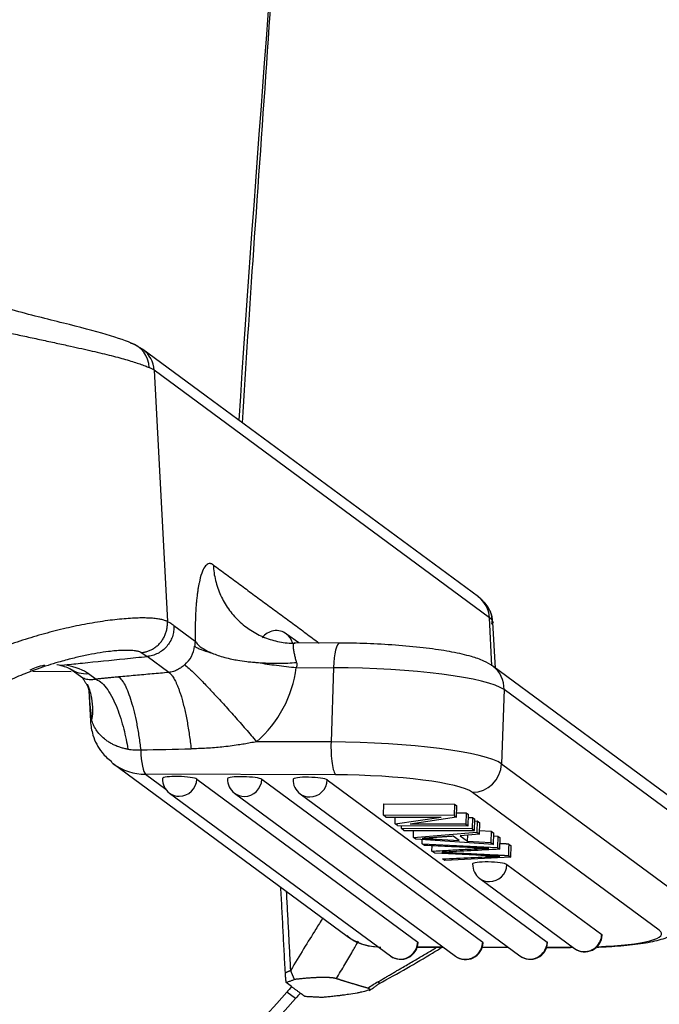
# Model space of a CAD drawing. Units: millimetres. Extents: x 849 to 1443, y 588 to 1008.
# Drawn here: x 976 to 998, y 617 to 652 of the extents above; entities that cross this region are included whole.
import ezdxf

# ---------------------------------------------------------------- set-up
doc = ezdxf.new("R2010")
doc.units = ezdxf.units.MM
doc.header["$LTSCALE"] = 65.395
doc.layers.get('0').update_dxf_attribs({"linetype": 'CONTINUOUS', "lineweight": 30})

msp = doc.modelspace()

# ---------------------------------------------------------------- linework, layer by layer
at = {"linetype": 'Continuous'}
for p, q in [((991.65, 631.589), (980.034, 640.154)), ((980.418, 639.432), (980.88, 630.733)), ((992.034, 630.868), (980.418, 639.432)), ((992.122, 629.205), (992.034, 630.868)), ((992.241, 629.123), (992.157, 630.704)), ((981.106, 630.595), (981.843, 630.051)), ((985.429, 629.993), (985.008, 630.303)), ((986.839, 629.989), (985.269, 629.993)), ((980.93, 628.973), (980.18, 629.526)), ((976.225, 629.012), (977.549, 629.008)), ((977.502, 629.113), (977.949, 628.783)), ((978.147, 628.932), (978.411, 628.738)), ((985.343, 629.142), (986.634, 629.138)), ((986.634, 629.138), (986.548, 626.567)), ((998.63, 624.412), (992.154, 629.187)), ((978.161, 628.346), (978.217, 627.288)), ((992.54, 628.379), (992.454, 625.808)), ((999.015, 623.605), (992.54, 628.379)), ((986.548, 626.567), (983.97, 626.574)), ((979.007, 625.815), (987.101, 619.846)), ((992.454, 625.808), (998.929, 621.034)), ((980.127, 625.447), (980.821, 624.935)), ((986.717, 625.429), (980.127, 625.447)), ((981.899, 625.279), (989.549, 619.638)), ((984.15, 625.273), (991.8, 619.633)), ((986.419, 625.254), (994.033, 619.64)), ((980.956, 624.797), (988.605, 619.157)), ((983.207, 624.791), (990.857, 619.151)), ((985.476, 624.772), (993.09, 619.158)), ((997.917, 620.047), (991.442, 624.822)), ((988.364, 624.026), (988.377, 624.421)), ((988.377, 624.421), (990.824, 624.415)), ((990.824, 624.415), (990.81, 624.019)), ((990.824, 624.415), (990.907, 624.353)), ((990.894, 623.958), (990.907, 624.353)), ((988.441, 623.968), (988.364, 624.026)), ((990.81, 624.019), (988.364, 624.026)), ((988.441, 623.968), (990.362, 623.963)), ((988.764, 623.731), (988.772, 623.968)), ((988.764, 623.731), (990.362, 623.963)), ((990.894, 623.958), (989.293, 623.725)), ((990.81, 624.019), (990.894, 623.958)), ((990.899, 624.117), (991.229, 624.116)), ((991.229, 624.116), (991.216, 623.72)), ((991.229, 624.116), (991.307, 624.058)), ((991.294, 623.663), (991.307, 624.058)), ((991.304, 623.954), (991.449, 623.954)), ((991.449, 623.954), (991.436, 623.558)), ((991.449, 623.954), (991.531, 623.894)), ((991.517, 623.498), (991.531, 623.894)), ((991.528, 623.829), (991.609, 623.836)), ((991.609, 623.836), (991.596, 623.44)), ((991.609, 623.836), (991.702, 623.768)), ((988.847, 623.669), (988.764, 623.731)), ((988.847, 623.669), (991.294, 623.663)), ((988.989, 623.565), (988.993, 623.669)), ((989.07, 623.505), (988.989, 623.565)), ((991.436, 623.558), (988.989, 623.565)), ((989.07, 623.505), (991.517, 623.498)), ((991.216, 623.72), (989.293, 623.725)), ((989.4, 623.262), (989.408, 623.504)), ((991.216, 623.72), (991.294, 623.663)), ((991.436, 623.558), (991.517, 623.498)), ((991.688, 623.372), (991.702, 623.768)), ((991.693, 623.502), (992.097, 623.476)), ((992.097, 623.476), (992.084, 623.08)), ((992.097, 623.476), (992.183, 623.412)), ((989.4, 623.262), (991.596, 623.44)), ((989.488, 623.197), (989.4, 623.262)), ((992.17, 623.017), (989.488, 623.197)), ((989.7, 623.041), (989.704, 623.183)), ((990.203, 623.202), (990.988, 623.15)), ((990.988, 623.15), (990.78, 623.303)), ((991.688, 623.372), (991.019, 623.321)), ((991.019, 623.321), (991.275, 623.132)), ((991.275, 623.132), (991.282, 623.341)), ((991.275, 623.132), (992.084, 623.08)), ((991.596, 623.44), (991.688, 623.372)), ((992.17, 623.017), (992.183, 623.412)), ((992.18, 623.313), (992.328, 623.306)), ((992.328, 623.306), (992.315, 622.91)), ((992.328, 623.306), (992.406, 623.248)), ((989.7, 623.041), (992.315, 622.91)), ((989.781, 622.981), (989.7, 623.041)), ((990.044, 622.787), (990.05, 622.969)), ((990.142, 622.715), (990.044, 622.787)), ((992.084, 623.08), (992.17, 623.017)), ((992.315, 622.91), (992.393, 622.852)), ((992.703, 623.029), (992.786, 622.968)), ((992.773, 622.573), (992.786, 622.968)), ((991.56, 622.642), (990.142, 622.715)), ((990.488, 622.459), (990.405, 622.52)), ((992.773, 622.573), (990.488, 622.459)), ((991.911, 622.624), (991.56, 622.642)), ((992.69, 622.634), (992.773, 622.573)), ((992.639, 622.321), (995.925, 619.898)), ((991.696, 621.84), (994.982, 619.417)), ((989.535, 619.464), (990.436, 619.461)), ((989.538, 619.475), (990.421, 619.473)), ((991.786, 619.458), (992.687, 619.456)), ((991.789, 619.469), (992.672, 619.467)), ((994.016, 619.452), (994.842, 619.45)), ((994.019, 619.463), (994.812, 619.461)), ((985.181, 618.096), (984.995, 618.233)), ((985.316, 617.681), (985.013, 617.904))]:
    msp.add_line(p, q, dxfattribs=at)
for centre, start, end in [((984.652, 629.82), 53.5987, 144.2376), ((981.312, 625.28), 178.0825, 233.5987), ((983.563, 625.274), 178.0825, 233.5987), ((985.832, 625.255), 178.0825, 233.5987), ((992.052, 622.323), 178.0825, 233.5987), ((995.338, 619.9), 233.5987, 358.0825), ((988.962, 619.64), 233.5987, 358.0825), ((991.213, 619.634), 233.5987, 358.0825), ((993.446, 619.641), 233.5987, 358.0825)]:
    msp.add_arc(centre, 0.6, start, end, dxfattribs=at)
for centre, major_axis, ratio, start_param, end_param in [((979.301, 639.427), (0.413, 0.911), 0.941339, 5.215905, 6.403598), ((979.44, 639.349), (0.593, 0.805), 0.967876, 5.416837, 6.282616), ((974.551, 638.931), (5.992, 0.318), 0.162828, 0.195412, 0.30425), ((991.056, 630.784), (-0.593, -0.805), 0.967876, 2.275244, 3.141587), ((986.167, 630.366), (5.992, 0.318), 0.162828, 0.086536, 0.195413), ((984.652, 629.82), (0.356, 0.483), 0.967876, 5.640994, 6.283178), ((986.836, 628.989), (-0.003, -1), 0.205042, 3.141595, 4.563163), ((980.852, 629.977), (-0.593, -0.805), 0.967876, 1.34677, 2.092332), ((977.28, 630.222), (0.221, 0.975), 0.855399, 3.155484, 3.461372), ((971.302, 628.347), (6.99, 0.371), 0.162828, 0.195413, 0.521709), ((978.095, 629.918), (0.593, 0.805), 0.967876, 3.159676, 3.846039), ((981.459, 629.529), (-2.374, -3.22), 0.967876, 1.346766, 2.092389), ((987.646, 628.392), (4.997, -0.167), 0.145511, 0.208761, 1.779557), ((991.561, 628.382), (0.593, 0.805), 0.967876, 5.32957, 6.283584), ((979.216, 627.341), (-0.999, -0.053), 0.162828, 5.997985, 6.283463), ((986.75, 626.418), (-0.003, -1), 0.205042, 4.563166, 6.133963), ((987.56, 625.821), (-4.997, 0.167), 0.145511, 3.350354, 4.92115), ((980.16, 626.436), (0.003, 1), 0.205042, 1.715557, 2.99237), ((980.193, 627.424), (1.187, 1.61), 0.967876, 3.101733, 3.141579), ((980.193, 627.424), (1.187, 1.61), 0.967876, 3.141579, 3.758774), ((991.475, 625.811), (0.593, 0.805), 0.967876, 3.758774, 5.32957), ((981.312, 625.28), (0.6, -0.02), 0.145511, 0.208761, 3.141585), ((981.312, 625.28), (0.356, 0.483), 0.967876, 3.758774, 5.32957), ((983.563, 625.274), (0.6, -0.02), 0.145511, 0.208761, 3.141585), ((983.563, 625.274), (0.356, 0.483), 0.967876, 3.758774, 5.32957), ((985.832, 625.255), (0.6, -0.02), 0.145511, 0.208761, 3.141585), ((985.832, 625.255), (0.356, 0.483), 0.967876, 3.758774, 5.32957), ((987.527, 624.832), (-3.998, 0.134), 0.145511, 3.350354, 4.92115), ((981.312, 625.28), (0.356, 0.483), 0.967876, 3.141574, 3.758774), ((983.563, 625.274), (0.356, 0.483), 0.967876, 3.141574, 3.758774), ((985.832, 625.255), (0.356, 0.483), 0.967876, 3.141574, 3.758774), ((992.052, 622.323), (0.6, -0.02), 0.145511, 0.208761, 3.141585), ((992.052, 622.323), (0.356, 0.483), 0.967876, 3.758774, 5.32957), ((992.052, 622.323), (0.356, 0.483), 0.967876, 3.141574, 3.758774), ((988.288, 621.456), (-1.187, -1.61), 0.967876, 6.283172, 6.872991), ((995.338, 619.9), (-0.356, -0.483), 0.967876, 0.617181, 2.187978), ((994.002, 620.058), (-3.998, 0.134), 0.145511, 2.031965, 3.350354), ((995.338, 619.9), (0.6, -0.02), 0.145511, 6.283178, 6.491946), ((988.962, 619.64), (-0.356, -0.483), 0.967876, 0.617181, 2.187978), ((988.962, 619.64), (0.6, -0.02), 0.145511, 6.283178, 6.491946), ((991.213, 619.634), (-0.356, -0.483), 0.967876, 0.617181, 2.187978), ((991.213, 619.634), (0.6, -0.02), 0.145511, 6.283178, 6.491946), ((993.446, 619.641), (-0.356, -0.483), 0.967876, 0.617181, 2.187978), ((993.446, 619.641), (0.6, -0.02), 0.145511, 6.283178, 6.491946), ((994.002, 620.058), (-3.998, 0.134), 0.145511, 1.779557, 1.807881), ((994.845, 620.45), (-0.003, -1), 0.205042, 6.133963, 6.283188), ((995.338, 619.9), (-0.356, -0.483), 0.967876, 6.283166, 6.900367), ((988.962, 619.64), (-0.356, -0.483), 0.967876, 6.283166, 6.900367), ((991.213, 619.634), (-0.356, -0.483), 0.967876, 6.283166, 6.900367), ((993.446, 619.641), (-0.356, -0.483), 0.967876, 6.283166, 6.900367), ((993.566, 610.461), (-6.951, -9.427), 0.967876, 4.612396, 4.634144), ((966.757, 633.793), (14.836, 20.122), 0.967876, 3.967203, 4.634144), ((967.06, 633.569), (-14.836, -20.122), 0.967876, 0.815958, 1.492551), ((993.87, 610.237), (6.951, 9.427), 0.967876, 1.470803, 1.492551)]:
    msp.add_ellipse(centre, major_axis=major_axis, ratio=ratio, start_param=start_param, end_param=end_param, dxfattribs=at)
for points, degree in [([(985.062, 664.224), (984.748, 655.198), (983.901, 646.565), (983.357, 637.708)], 3), ([(980.036, 640.152), (979.712, 640.339)], 1), ([(982.467, 632.698), (986.139, 629.991)], 1), ([(991.996, 631.214), (991.836, 631.454), (991.65, 631.589)], 2), ([(992.118, 630.647), (992.189, 630.939), (991.97, 631.254)], 2), ([(980.93, 628.973), (980.737, 628.955), (980.35, 628.921), (979.77, 628.869), (979.383, 628.834), (979.19, 628.817)], 3), ([(977.94, 628.789), (978.159, 628.427)], 1), ([(978.105, 628.56), (978.161, 628.344)], 1), ([(978.106, 628.557), (978.125, 628.516), (978.142, 628.474), (978.158, 628.432)], 3), ([(979.957, 626.292), (980.538, 626.304), (981.119, 626.316), (981.7, 626.327)], 3), ([(989.703, 623.227), (989.871, 623.221), (990.039, 623.212), (990.203, 623.202)], 3), ([(990.783, 623.303), (989.709, 623.226)], 1), ([(992.393, 622.852), (992.406, 623.248)], 1), ([(990.725, 622.938), (990.41, 622.952), (990.096, 622.967), (989.781, 622.981)], 3), ([(991.45, 622.906), (991.208, 622.917), (990.966, 622.927), (990.725, 622.938)], 3), ([(992.013, 622.881), (991.825, 622.889), (991.637, 622.897), (991.45, 622.905)], 3), ([(992.703, 623.029), (992.4, 623.045)], 1), ([(992.703, 623.029), (992.69, 622.634)], 1), ([(990.39, 622.749), (990.492, 622.744), (990.594, 622.74), (990.695, 622.735)], 3), ([(990.406, 622.52), (991.061, 622.55), (991.722, 622.578), (992.389, 622.603)], 3), ([(990.695, 622.734), (992.296, 622.654)], 1), ([(992.296, 622.654), (992.69, 622.634)], 1), ([(984.966, 618.574), (984.809, 621.537)], 1), ([(985.153, 618.665), (985.008, 621.39)], 1), ([(984.966, 618.574), (985.153, 618.665)], 1), ([(984.995, 618.233), (984.975, 618.412), (984.966, 618.574)], 2), ([(985.283, 618.342), (985.233, 618.453), (985.188, 618.563), (985.153, 618.665)], 3), ([(985.283, 618.342), (985.251, 618.329), (985.189, 618.304), (985.093, 618.267), (985.028, 618.244), (984.995, 618.233)], 3), ([(985.181, 618.096), (985.485, 617.872)], 1), ([(988.176, 618.26), (988.059, 618.19), (987.944, 618.118), (987.831, 618.042)], 3), ([(987.871, 617.955), (988.253, 618.227)], 1), ([(985.647, 617.752), (985.485, 617.872)], 1), ([(986.237, 617.72), (985.647, 617.752)], 1)]:
    msp.add_open_spline(points, degree=degree, dxfattribs=at)
for points, degree, knots in [([(983.484, 637.612), (983.601, 639.623), (983.889, 643.917), (984.356, 650.467), (984.81, 657.273), (985.02, 661.862), (985.107, 664.132)], 3, [0, 0, 0, 0, 0.226831, 0.487996, 0.748454, 1, 1, 1, 1]), ([(979.715, 640.338), (979.49, 640.436), (978.869, 640.654), (977.342, 641.058), (975.76, 641.436), (974.817, 641.734), (974.467, 641.848)], 3, [0, 0, 0, 0, 0.284477, 0.565582, 0.841451, 1, 1, 1, 1]), ([(973.26, 641.264), (973.338, 641.242), (973.493, 641.197), (973.731, 641.133), (973.972, 641.07), (974.218, 641.007), (974.466, 640.946), (974.718, 640.886), (974.972, 640.827), (975.229, 640.769), (975.486, 640.711), (975.745, 640.654), (976.003, 640.598), (976.262, 640.542), (976.52, 640.487), (976.775, 640.432), (977.029, 640.377), (977.28, 640.323), (977.578, 640.258), (977.915, 640.183), (978.281, 640.1), (978.624, 640.018), (978.941, 639.94), (979.232, 639.864), (979.495, 639.79), (979.73, 639.719), (979.934, 639.652), (980.112, 639.587), (980.205, 639.547), (980.252, 639.527)], 3, [0, 0, 0, 0, 0.027742, 0.05573, 0.08396, 0.112432, 0.141147, 0.170106, 0.19931, 0.228757, 0.258446, 0.288378, 0.318552, 0.348969, 0.379629, 0.410532, 0.441678, 0.473065, 0.504695, 0.556088, 0.607063, 0.657623, 0.707768, 0.757495, 0.806807, 0.855713, 0.904225, 0.952331, 1, 1, 1, 1]), ([(982.468, 632.698), (982.459, 632.704), (982.441, 632.716), (982.414, 632.729), (982.386, 632.739), (982.358, 632.743), (982.316, 632.741), (982.263, 632.721), (982.182, 632.649), (982.09, 632.489), (982.018, 632.258), (981.976, 632.063), (981.954, 631.95), (981.934, 631.824), (981.915, 631.685), (981.897, 631.533), (981.881, 631.365), (981.867, 631.183), (981.856, 630.986), (981.848, 630.774), (981.842, 630.547), (981.841, 630.306), (981.842, 630.137), (981.843, 630.051)], 3, [0, 0, 0, 0, 0.02322, 0.047511, 0.072871, 0.099299, 0.126796, 0.190759, 0.252093, 0.373084, 0.499555, 0.533405, 0.568684, 0.605392, 0.643527, 0.683091, 0.724082, 0.766498, 0.810338, 0.85561, 0.902317, 0.950454, 1, 1, 1, 1]), ([(982.467, 632.698), (982.477, 632.515), (982.504, 632.334), (982.59, 631.98), (982.649, 631.808), (982.799, 631.479), (982.889, 631.321), (983.097, 631.028), (983.215, 630.891), (983.415, 630.698), (983.49, 630.634), (983.568, 630.574)], 3, [0, 0, 0, 0, 0.219853, 0.219853, 0.439705, 0.439705, 0.659558, 0.659558, 0.879411, 0.879411, 1, 1, 1, 1]), ([(992.131, 630.768), (992.128, 630.832), (992.118, 630.896), (992.086, 631.021), (992.064, 631.082), (992.023, 631.166), (992.009, 631.191), (991.994, 631.216)], 3, [0, 0, 0, 0, 0.408142, 0.408142, 0.816285, 0.816285, 1, 1, 1, 1]), ([(980.88, 630.733), (980.85, 630.747), (980.788, 630.776), (980.661, 630.809), (980.506, 630.835), (980.322, 630.852), (980.109, 630.86), (979.868, 630.858), (979.6, 630.846), (979.305, 630.823), (978.985, 630.789), (978.64, 630.743), (978.171, 630.668), (977.564, 630.55), (976.816, 630.371), (976.06, 630.154), (975.312, 629.902), (974.586, 629.618), (974.124, 629.399), (973.896, 629.29)], 3, [0, 0, 0, 0, 0.043197, 0.086845, 0.130929, 0.17545, 0.220411, 0.265815, 0.311661, 0.357946, 0.404675, 0.451847, 0.499466, 0.587503, 0.673699, 0.758052, 0.840549, 0.921212, 1, 1, 1, 1]), ([(981.106, 630.595), (981.087, 630.608), (981.05, 630.635), (980.994, 630.67), (980.937, 630.704), (980.899, 630.723), (980.88, 630.733)], 3, [0, 0, 0, 0, 0.243812, 0.491722, 0.743772, 1, 1, 1, 1]), ([(992.131, 630.768), (992.138, 630.755), (992.151, 630.73), (992.157, 630.705), (992.158, 630.692), (992.158, 630.69)], 3, [0, 0, 0, 0, 0.46601, 0.924675, 1, 1, 1, 1]), ([(981.106, 630.595), (981.109, 630.53), (981.106, 630.465), (981.088, 630.336), (981.073, 630.273), (981.03, 630.149), (981.003, 630.09), (980.937, 629.976), (980.899, 629.923), (980.813, 629.824), (980.766, 629.778), (980.663, 629.698), (980.608, 629.662), (980.493, 629.603), (980.432, 629.579), (980.308, 629.543), (980.244, 629.531), (980.18, 629.526)], 3, [0, 0, 0, 0, 0.125, 0.125, 0.25, 0.25, 0.375, 0.375, 0.5, 0.5, 0.625, 0.625, 0.75, 0.75, 0.875, 0.875, 1, 1, 1, 1]), ([(983.568, 630.574), (983.632, 630.524), (983.698, 630.477), (983.917, 630.336), (984.078, 630.253), (984.411, 630.12), (984.585, 630.068), (984.939, 630), (985.12, 629.982), (985.302, 629.982)], 3, [0, 0, 0, 0, 0.130813, 0.130813, 0.420542, 0.420542, 0.710271, 0.710271, 1, 1, 1, 1]), ([(981.843, 630.051), (981.856, 630.032), (981.898, 629.972), (982.025, 629.851), (982.216, 629.733), (982.385, 629.661), (982.431, 629.641)], 3, [0, 0, 0, 0, 0.124039, 0.396986, 0.834824, 1, 1, 1, 1]), ([(985.356, 629.32), (985.35, 629.339), (985.339, 629.381), (985.322, 629.445), (985.305, 629.512), (985.289, 629.582), (985.273, 629.654), (985.26, 629.724), (985.25, 629.792), (985.243, 629.858), (985.241, 629.917), (985.246, 629.962), (985.257, 629.987), (985.269, 629.994), (985.275, 629.993)], 3, [0, 0, 0, 0, 0.052294, 0.110309, 0.173957, 0.243157, 0.31783, 0.397885, 0.483206, 0.573685, 0.683495, 0.792592, 0.901097, 1, 1, 1, 1]), ([(985.275, 629.993), (985.276, 629.993), (985.284, 629.992), (985.293, 629.987), (985.302, 629.982)], 3, [0, 0, 0, 0, 0.078323, 1, 1, 1, 1]), ([(992.154, 629.187), (992.053, 629.256), (991.809, 629.398), (991.383, 629.54), (990.774, 629.682), (989.964, 629.806), (989.04, 629.902), (988.052, 629.965), (987.309, 629.986), (986.917, 629.989), (986.839, 629.989)], 3, [0, 0, 0, 0, 0.090331, 0.209916, 0.366149, 0.513871, 0.668884, 0.820899, 0.964103, 1, 1, 1, 1]), ([(979.977, 629.659), (979.967, 629.664), (979.946, 629.674), (979.91, 629.688), (979.87, 629.7), (979.826, 629.71), (979.777, 629.718), (979.688, 629.73), (979.537, 629.74), (979.317, 629.737), (979.083, 629.722), (978.808, 629.694), (978.465, 629.644), (978.043, 629.565), (977.591, 629.461), (977.156, 629.344), (976.745, 629.218), (976.404, 629.103), (976.089, 628.986), (975.8, 628.87), (975.503, 628.742), (975.2, 628.601), (974.894, 628.446), (974.693, 628.333), (974.592, 628.276)], 3, [0, 0, 0, 0, 0.020471, 0.040713, 0.060716, 0.080475, 0.099979, 0.119223, 0.180224, 0.243746, 0.294045, 0.343722, 0.41865, 0.49067, 0.561739, 0.63498, 0.688372, 0.74259, 0.782493, 0.823745, 0.866236, 0.909853, 0.95448, 1, 1, 1, 1]), ([(981.822, 629.88), (981.852, 629.861), (981.91, 629.825), (982.083, 629.75), (982.267, 629.688), (982.415, 629.645), (982.432, 629.641)], 3, [0, 0, 0, 0, 0.254833, 0.500282, 0.944264, 1, 1, 1, 1]), ([(982.431, 629.641), (982.498, 629.615), (982.631, 629.563), (982.862, 629.494), (983.092, 629.436), (983.348, 629.388), (983.586, 629.355), (983.812, 629.331), (983.933, 629.321), (983.987, 629.317)], 3, [0, 0, 0, 0, 0.162726, 0.327308, 0.492881, 0.616609, 0.800376, 0.910349, 1, 1, 1, 1]), ([(983.988, 629.317), (984.055, 629.313), (984.179, 629.304), (984.402, 629.294), (984.692, 629.288), (985.025, 629.294), (985.256, 629.312), (985.356, 629.32)], 3, [0, 0, 0, 0, 0.150399, 0.277844, 0.491774, 0.780835, 1, 1, 1, 1]), ([(983.988, 629.317), (983.997, 629.316), (984.217, 629.281), (984.673, 629.215), (985.116, 629.166), (985.344, 629.142)], 3, [0, 0, 0, 0, 0.021776, 0.497695, 1, 1, 1, 1]), ([(985.356, 629.32), (985.36, 629.3), (985.368, 629.262), (985.364, 629.2), (985.35, 629.161), (985.343, 629.142)], 3, [0, 0, 0, 0, 0.336782, 0.663812, 1, 1, 1, 1]), ([(976.127, 629.068), (976.2, 629.1), (976.367, 629.167), (976.537, 629.214), (976.632, 629.233)], 3, [0, 0, 0, 0, 0.430186, 1, 1, 1, 1]), ([(977.053, 629.248), (977.15, 629.225), (977.341, 629.178), (977.493, 629.113), (977.515, 629.106), (977.514, 629.107)], 3, [0, 0, 0, 0, 0.339455, 0.797781, 1, 1, 1, 1]), ([(981.48, 629.238), (981.471, 629.23), (981.452, 629.214), (981.413, 629.182), (981.362, 629.144), (981.298, 629.102), (981.232, 629.065), (981.163, 629.032), (981.086, 629.004), (981.008, 628.984), (980.954, 628.976), (980.93, 628.973)], 3, [0, 0, 0, 0, 0.054062, 0.115029, 0.232574, 0.352143, 0.477081, 0.604714, 0.73352, 0.883023, 1, 1, 1, 1]), ([(981.48, 629.238), (981.519, 629.209), (981.571, 629.165), (981.697, 629.051), (981.771, 628.981), (981.939, 628.816), (982.033, 628.721), (982.236, 628.511), (982.345, 628.396), (982.576, 628.149), (982.697, 628.018), (982.946, 627.744), (983.074, 627.602), (983.332, 627.311), (983.462, 627.163), (983.719, 626.867), (983.847, 626.719), (983.97, 626.574)], 3, [0, 0, 0, 0, 0.125, 0.125, 0.25, 0.25, 0.375, 0.375, 0.5, 0.5, 0.625, 0.625, 0.75, 0.75, 0.875, 0.875, 1, 1, 1, 1]), ([(978.411, 628.738), (978.368, 628.729), (978.326, 628.723), (978.245, 628.717), (978.207, 628.717), (978.136, 628.721), (978.103, 628.726), (978.043, 628.739), (978.017, 628.748), (977.973, 628.767), (977.955, 628.778), (977.941, 628.789)], 3, [0, 0, 0, 0, 0.203811, 0.203811, 0.407623, 0.407623, 0.611434, 0.611434, 0.815245, 0.815245, 1, 1, 1, 1]), ([(979.19, 628.817), (979.136, 628.812), (979.028, 628.802), (978.869, 628.787), (978.713, 628.771), (978.56, 628.755), (978.46, 628.744), (978.411, 628.739)], 3, [0, 0, 0, 0, 0.205924, 0.408761, 0.608633, 0.805668, 1, 1, 1, 1]), ([(978.411, 628.739), (978.48, 628.7), (978.615, 628.626), (978.81, 628.389), (978.984, 628.092), (979.136, 627.751), (979.264, 627.389), (979.368, 627.024), (979.451, 626.669), (979.493, 626.433), (979.512, 626.321)], 3, [0, 0, 0, 0, 0.157854, 0.306324, 0.445409, 0.575105, 0.695412, 0.806329, 0.907857, 1, 1, 1, 1]), ([(979.19, 628.817), (979.227, 628.793), (979.264, 628.757), (979.338, 628.661), (979.375, 628.6), (979.45, 628.457), (979.487, 628.374), (979.559, 628.187), (979.594, 628.083), (979.663, 627.858), (979.696, 627.736), (979.759, 627.478), (979.788, 627.341), (979.844, 627.056), (979.87, 626.908), (979.917, 626.605), (979.938, 626.449), (979.957, 626.292)], 3, [0, 0, 0, 0, 0.125, 0.125, 0.25, 0.25, 0.375, 0.375, 0.5, 0.5, 0.625, 0.625, 0.75, 0.75, 0.875, 0.875, 1, 1, 1, 1]), ([(978.158, 628.432), (978.187, 628.353), (978.211, 628.272), (978.263, 628.055), (978.281, 627.915), (978.29, 627.628), (978.28, 627.482), (978.255, 627.336)], 3, [0, 0, 0, 0, 0.23655, 0.23655, 0.618275, 0.618275, 1, 1, 1, 1]), ([(978.161, 628.346), (978.163, 628.296), (978.166, 628.247), (978.179, 628.052), (978.19, 627.907), (978.219, 627.619), (978.235, 627.476), (978.255, 627.336)], 3, [0, 0, 0, 0, 0.144408, 0.144408, 0.572204, 0.572204, 1, 1, 1, 1]), ([(978.217, 627.288), (978.226, 627.121), (978.295, 626.74), (978.545, 626.23), (978.827, 625.975), (978.959, 625.884)], 3, [0, 0, 0, 0, 0.298197, 0.715533, 1, 1, 1, 1]), ([(979.513, 626.317), (979.47, 626.324), (979.384, 626.338), (979.258, 626.371), (979.136, 626.413), (979.018, 626.465), (978.905, 626.526), (978.797, 626.595), (978.671, 626.692), (978.536, 626.821), (978.409, 626.987), (978.311, 627.161), (978.273, 627.278), (978.255, 627.336)], 3, [0, 0, 0, 0, 0.069944, 0.140237, 0.210974, 0.282233, 0.354073, 0.426528, 0.499614, 0.627459, 0.753861, 0.878247, 1, 1, 1, 1]), ([(983.97, 626.574), (983.896, 626.56), (983.753, 626.532), (983.542, 626.494), (983.309, 626.456), (983.052, 626.419), (982.777, 626.388), (982.504, 626.365), (982.234, 626.347), (981.963, 626.333), (981.786, 626.329), (981.7, 626.327)], 3, [0, 0, 0, 0, 0.097519, 0.190988, 0.28043, 0.406388, 0.531377, 0.6444, 0.766714, 0.886741, 1, 1, 1, 1]), ([(979.512, 626.317), (979.589, 626.308), (979.737, 626.291), (979.885, 626.292), (979.957, 626.292)], 3, [0, 0, 0, 0, 0.518276, 1, 1, 1, 1]), ([(990.044, 622.787), (990.235, 622.797), (990.618, 622.818), (991.148, 622.847), (991.617, 622.87), (991.883, 622.878), (992.013, 622.881)], 3, [0, 0, 0, 0, 0.286676, 0.573351, 0.786676, 1, 1, 1, 1]), ([(995.761, 619.464), (995.935, 619.47), (996.409, 619.493), (997.112, 619.555), (997.784, 619.669), (998.25, 619.807), (998.655, 620.051), (998.946, 620.413), (999.014, 620.697), (999.029, 620.853)], 3, [0, 0, 0, 0, 0.107143, 0.299174, 0.497836, 0.69245, 0.809709, 0.906974, 1, 1, 1, 1]), ([(986.265, 620.475), (986.186, 620.349), (985.971, 620.002), (985.596, 619.406), (985.302, 618.915), (985.153, 618.665)], 3, [0, 0, 0, 0, 0.227741, 0.60739, 1, 1, 1, 1]), ([(987.106, 619.868), (987.14, 619.833), (987.339, 619.647), (987.761, 619.511), (988.122, 619.467), (988.27, 619.467)], 3, [0, 0, 0, 0, 0.114992, 0.653479, 1, 1, 1, 1]), ([(986.731, 618.371), (986.832, 618.537), (986.93, 618.7), (987.119, 619.017), (987.209, 619.171), (987.366, 619.442), (987.433, 619.56), (987.497, 619.674)], 3, [0, 0, 0, 0, 0.355019, 0.355019, 0.710038, 0.710038, 1, 1, 1, 1]), ([(988.176, 618.26), (988.217, 618.285), (988.3, 618.335), (988.422, 618.408), (988.542, 618.479), (988.66, 618.548), (988.775, 618.615), (988.888, 618.681), (989.095, 618.802), (989.391, 618.974), (989.768, 619.195), (990.045, 619.36), (990.196, 619.452), (990.231, 619.475)], 3, [0, 0, 0, 0, 0.056168, 0.111619, 0.166322, 0.220242, 0.273348, 0.325608, 0.376991, 0.562883, 0.749226, 0.939912, 1, 1, 1, 1]), ([(988.201, 618.197), (988.873, 618.555), (989.61, 618.983), (990.286, 619.394), (990.396, 619.461)], 3, [0, 0, 0, 0, 0.8358, 1, 1, 1, 1]), ([(986.731, 618.371), (986.67, 618.391), (986.557, 618.401), (986.44, 618.412), (986.274, 618.412), (986.084, 618.411), (985.85, 618.396), (985.572, 618.377), (985.283, 618.342)], 2, [0, 0, 0, 0.25, 0.25, 0.5, 0.5, 0.75, 0.75, 1, 1, 1]), ([(987.831, 618.042), (987.529, 618.127), (987.251, 618.21), (986.954, 618.298), (986.731, 618.371)], 2, [0, 0, 0, 0.5, 0.5, 1, 1, 1]), ([(987.831, 618.042), (987.837, 618.04), (987.85, 618.037), (987.863, 618.03), (987.873, 618.023), (987.879, 618.016), (987.88, 618.009), (987.877, 618.001), (987.863, 617.985), (987.802, 617.956), (987.69, 617.925), (987.566, 617.897), (987.401, 617.864), (987.198, 617.831), (986.988, 617.801), (986.853, 617.784), (986.719, 617.768), (986.57, 617.751), (986.398, 617.734), (986.288, 617.724), (986.237, 617.72)], 3, [0, 0, 0, 0, 0.018867, 0.037622, 0.056367, 0.075208, 0.094246, 0.113583, 0.133314, 0.215745, 0.316524, 0.374395, 0.440385, 0.591202, 0.678858, 0.738588, 0.776019, 0.860079, 0.934768, 1, 1, 1, 1])]:
    msp.add_open_spline(points, degree=degree, knots=knots, dxfattribs=at)
for points, weights in [([(979.977, 629.659), (980.536, 629.714), (980.917, 630.151), (980.88, 630.733)], [1.20708162361, 0.957567297748, 0.933534346301, 1.13498276927]), ([(980.93, 628.973), (981.244, 628.767), (981.545, 627.762), (981.7, 626.327)], [1.17157093275, 0.981811253949, 0.94945907618, 1.07451439945]), ([(988.176, 618.26), (988.208, 618.228), (988.231, 618.214), (988.242, 618.221)], [1.20706786301, 1.14363546516, 1.09477680068, 1.06049186955])]:
    msp.add_rational_spline(points, weights, degree=3, dxfattribs=at)
at = {"linetype": 'Continuous', "extrusion": (7.2031e-12, -8.701e-13, -1)}
msp.add_open_spline([(981.843, 630.051), (981.842, 630.044), (981.84, 630.032), (981.837, 630.008), (981.835, 629.986), (981.832, 629.958), (981.828, 629.926), (981.824, 629.895), (981.822, 629.88)], degree=3, knots=[0, 0, 0, 0, 0.138964, 0.273282, 0.474735, 0.530595, 0.765836, 1, 1, 1, 1], dxfattribs=at)
at = {"linetype": 'Continuous', "extrusion": (1.91126e-10, 2.90802e-10, -1)}
msp.add_open_spline([(979.977, 629.662), (980.044, 629.618), (980.112, 629.573), (980.18, 629.529)], degree=3, dxfattribs=at)
at = {"linetype": 'Continuous', "extrusion": (9.4972e-12, -9.34688e-11, -1)}
msp.add_open_spline([(977.332, 629.236), (977.534, 629.257), (978.224, 629.327), (979.173, 629.423), (979.921, 629.499), (980.18, 629.526)], degree=3, knots=[0, 0, 0, 0, 0.212504, 0.727004, 1, 1, 1, 1], dxfattribs=at)
at = {"linetype": 'Continuous', "extrusion": (5.045e-13, -9.7315e-12, -1)}
msp.add_open_spline([(992.393, 622.853), (991.726, 622.818), (991.059, 622.783), (990.391, 622.748)], degree=3, dxfattribs=at)
at = {"linetype": 'Continuous', "extrusion": (-1.225e-13, -2.6266e-12, -1)}
msp.add_open_spline([(992.39, 622.603), (992.23, 622.61), (992.071, 622.617), (991.911, 622.625)], degree=3, dxfattribs=at)

doc.saveas('drawing.dxf')
